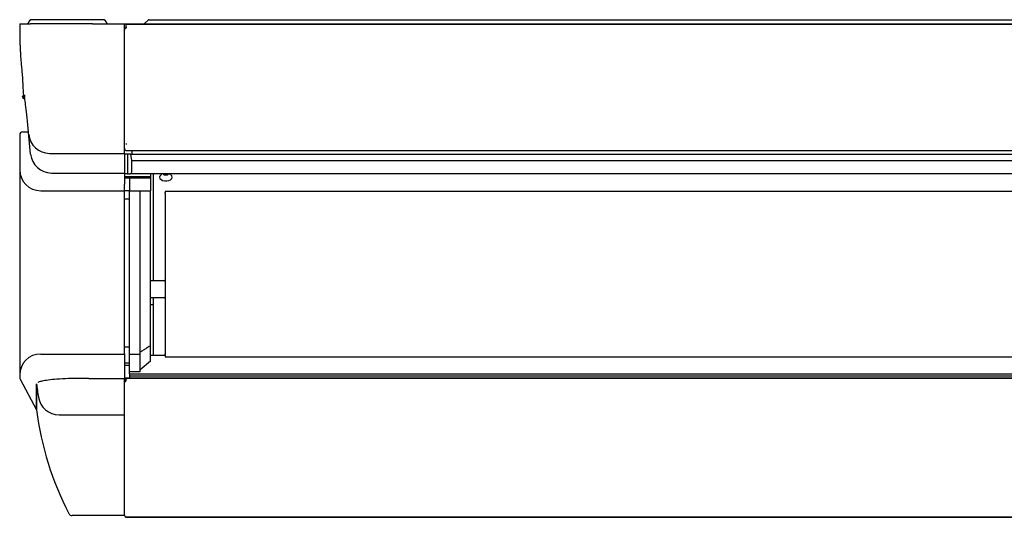
# Model space of a CAD drawing. Extents: x 1893 to 2853, y 2099 to 2337.
# Drawn here: x 1893 to 2363, y 2099 to 2336 of the extents above; entities that cross this region are included whole.
import ezdxf

# ---------------------------------------------------------------- set-up
doc = ezdxf.new("R2010")
doc.units = 0
doc.header["$LTSCALE"] = 13
doc.header["$MEASUREMENT"] = 0
doc.layers.get('0').update_dxf_attribs({"linetype": 'CONTINUOUS'})
doc.layers.add('PRANDCM', color=7, linetype='CONTINUOUS')

# ---------------------------------------------------------------- blocks, each defined once
blk = doc.blocks.new('*G221128247')
at = {"layer": 'PRANDCM', "color": 7, "linetype": 'Continuous'}
for p, q in [((1892.608007, 2334.476144), (1897.820019, 2334.476144)), ((1927.329148, 2334.476144), (1897.820019, 2334.476144)), ((1932.106007, 2336.376144), (1898.710007, 2336.376144)), ((1927.329148, 2334.476144), (1942.608007, 2334.476144)), ((1942.608007, 2272.98733), (1942.608007, 2334.476144)), ((1942.608007, 2334.376144), (2372.608007, 2334.376144)), ((1943.308007, 2334.130273), (1943.308007, 2333.820827)), ((2372.608007, 2334.130273), (1943.308007, 2334.130273)), ((1943.308007, 2333.820827), (1943.308007, 2332.457259)), ((1953.902982, 2336.171119), (1952.108007, 2334.376144)), ((1954.397956, 2336.376144), (1967.108007, 2336.376144)), ((1967.108007, 2336.376144), (2372.608007, 2336.376144)), ((1892.608387, 2330.87532), (1892.608291, 2330.482181)), ((1892.608291, 2330.482181), (1892.608598, 2330.106455)), ((1892.608598, 2330.106455), (1892.609468, 2329.737273)), ((1892.609468, 2329.737273), (1892.611058, 2329.363763)), ((1892.611058, 2329.363763), (1892.613528, 2328.975817)), ((1892.613528, 2328.975817), (1892.617013, 2328.571287)), ((1943.308007, 2332.394577), (1943.308007, 2332.457259)), ((1943.808007, 2332.457259), (1943.308007, 2332.457259)), ((1943.808007, 2332.455601), (1943.808007, 2332.457259)), ((1892.617013, 2328.571287), (1892.621641, 2328.152755)), ((1892.621641, 2328.152755), (1892.627537, 2327.722863)), ((1892.627537, 2327.722863), (1892.634826, 2327.284256)), ((1892.634826, 2327.284256), (1892.643625, 2326.839042)), ((1892.643625, 2326.839042), (1892.654017, 2326.387032)), ((1892.654017, 2326.387032), (1892.666072, 2325.927421)), ((1892.666072, 2325.927421), (1892.679861, 2325.459404)), ((1892.679861, 2325.459404), (1892.695457, 2324.982181)), ((1892.695457, 2324.982181), (1892.712928, 2324.495292)), ((1892.712928, 2324.495292), (1892.732343, 2323.998824)), ((1892.732343, 2323.998824), (1892.753769, 2323.492913)), ((1892.753769, 2323.492913), (1892.777272, 2322.977692)), ((1892.777272, 2322.977692), (1892.802918, 2322.453283)), ((1892.802918, 2322.453283), (1892.83076, 2321.919647)), ((1892.83076, 2321.919647), (1892.860844, 2321.376662)), ((1892.860844, 2321.376662), (1892.893215, 2320.824204)), ((1892.893215, 2320.824204), (1892.927918, 2320.262151)), ((1892.927918, 2320.262151), (1892.964993, 2319.690396)), ((1892.964993, 2319.690396), (1893.004463, 2319.108875)), ((1893.004463, 2319.108875), (1893.046348, 2318.51753)), ((1893.046348, 2318.51753), (1893.090672, 2317.9163)), ((1893.090672, 2317.9163), (1893.137455, 2317.305127)), ((1893.137455, 2317.305127), (1893.186716, 2316.68395)), ((1893.186716, 2316.68395), (1893.238461, 2316.052694)), ((1893.238461, 2316.052694), (1893.29268, 2315.411273)), ((1893.29268, 2315.411273), (1893.349364, 2314.759598)), ((1893.349364, 2314.759598), (1893.408504, 2314.097583)), ((1893.408504, 2314.097583), (1893.470092, 2313.42514)), ((1893.470092, 2313.42514), (1893.53411, 2312.742203)), ((1893.53411, 2312.742203), (1893.600524, 2312.048763)), ((1893.600524, 2312.048763), (1893.6693, 2311.344708)), ((1893.6693, 2311.344708), (1893.752672, 2310.445914)), ((1893.752672, 2310.445914), (1893.889929, 2308.159235)), ((1893.889929, 2308.159235), (1893.957943, 2306.880519)), ((1893.957943, 2306.880519), (1894.016958, 2305.757735)), ((1894.016958, 2305.757735), (1894.072196, 2304.714803)), ((1894.072196, 2304.714803), (1894.125732, 2303.722423)), ((1894.125732, 2303.722423), (1894.179465, 2302.756011)), ((1894.179465, 2302.756011), (1894.252157, 2301.593051)), ((1894.252157, 2301.593051), (1894.380306, 2299.842166)), ((1893.973136, 2299.846333), (1893.965749, 2299.846476)), ((1893.992589, 2299.845995), (1893.973136, 2299.846333)), ((1894.023074, 2299.845536), (1893.992589, 2299.845995)), ((1894.443324, 2298.569226), (1893.99788, 2299.710392)), ((1893.99788, 2299.710391), (1894.443331, 2298.569207)), ((1894.063563, 2299.84503), (1894.023074, 2299.845536)), ((1894.113025, 2299.84455), (1894.063563, 2299.84503)), ((1894.170428, 2299.84417), (1894.113025, 2299.84455)), ((1894.234743, 2299.843965), (1894.170428, 2299.84417)), ((1894.304968, 2299.843694), (1894.234743, 2299.843965)), ((1894.380122, 2299.842848), (1894.304968, 2299.843694)), ((1894.536858, 2299.39161), (1894.521102, 2299.390408)), ((1894.521102, 2299.390408), (1894.521375, 2299.390405)), ((1894.521375, 2299.390405), (1894.533958, 2299.390461)), ((1894.533958, 2299.390461), (1894.56188, 2299.390222)), ((1894.591487, 2299.399976), (1894.536858, 2299.39161)), ((1894.56188, 2299.390222), (1894.60315, 2299.389604)), ((1894.754628, 2299.467075), (1894.591487, 2299.399976)), ((1894.60315, 2299.389604), (1894.647694, 2299.388953)), ((1894.709633, 2299.710373), (1894.64368, 2299.824557)), ((1894.647694, 2299.388953), (1894.68471, 2299.38865)), ((1894.67538, 2299.696322), (1894.679451, 2299.691718)), ((1894.679451, 2299.691718), (1894.683561, 2299.686653)), ((1894.683561, 2299.686653), (1894.687713, 2299.681107)), ((1894.68471, 2299.38865), (1894.703468, 2299.389076)), ((1894.687713, 2299.681107), (1894.691908, 2299.675062)), ((1894.691908, 2299.675062), (1894.696146, 2299.668517)), ((1894.696146, 2299.668517), (1894.700428, 2299.661476)), ((1894.700428, 2299.661476), (1894.704751, 2299.653936)), ((1894.703468, 2299.389076), (1894.71088, 2299.389961)), ((1894.704751, 2299.653936), (1894.709118, 2299.645899)), ((1894.709118, 2299.645899), (1894.713526, 2299.637364)), ((1894.785232, 2299.481953), (1894.709633, 2299.710373)), ((1894.71088, 2299.389961), (1894.754845, 2299.389525)), ((1894.896745, 2299.620499), (1894.754628, 2299.467075)), ((1894.870101, 2299.139244), (1894.785232, 2299.481953)), ((1894.786416, 2300.275248), (1894.802624, 2300.262023)), ((1894.792091, 2300.271563), (1894.786416, 2300.275248)), ((1894.814919, 2300.252948), (1894.792091, 2300.271563)), ((1894.802624, 2300.262023), (1894.868491, 2300.196401)), ((1894.868491, 2300.196401), (1894.977959, 2299.885491)), ((1894.963847, 2298.68238), (1894.870101, 2299.139244)), ((1894.977959, 2299.885491), (1894.896745, 2299.620499)), ((1895.066079, 2298.111494), (1894.963847, 2298.68238)), ((1895.176406, 2297.42672), (1895.066079, 2298.111494)), ((1895.294434, 2296.628189), (1895.176406, 2297.42672)), ((1895.419773, 2295.716035), (1895.294434, 2296.628189)), ((1895.552031, 2294.690392), (1895.419773, 2295.716035)), ((1895.690812, 2293.551331), (1895.552031, 2294.690392)), ((1895.835613, 2292.298667), (1895.690812, 2293.551331)), ((1895.985822, 2290.933765), (1895.835613, 2292.298667)), ((1896.14103, 2289.455993), (1895.985822, 2290.933765)), ((1896.301945, 2287.852251), (1896.14103, 2289.455993)), ((1897.826209, 2272.163231), (1896.301945, 2287.852251)), ((1894.108007, 2282.776144), (1896.941034, 2282.776144)), ((1892.608007, 2281.276144), (1892.608007, 2264.676176)), ((1943.308007, 2276.852031), (1943.308007, 2276.850374)), ((1943.808007, 2276.911397), (1943.808007, 2276.913055)), ((1906.865451, 2272.536803), (1942.608007, 2272.536803)), ((1942.608007, 2272.536802), (1942.608007, 2272.98733)), ((1942.608007, 2272.536802), (1942.608007, 2257.86238)), ((1944.108007, 2272.176144), (1942.608007, 2272.176144)), ((2372.608007, 2273.793011), (1943.808007, 2273.793011)), ((1944.108007, 2272.176144), (1944.108007, 2262.676144)), ((1945.656862, 2272.176144), (1944.108007, 2272.176144)), ((1946.107046, 2269.176144), (1945.656862, 2272.176144)), ((1945.656862, 2272.176144), (2372.608007, 2272.176144)), ((1946.108007, 2273.793011), (1946.108007, 2272.176144)), ((1946.107046, 2263.663114), (1946.107046, 2269.176144)), ((1946.107046, 2269.176144), (2372.608007, 2269.176144)), ((1892.608007, 2264.676176), (1892.608007, 2165.035082)), ((1907.779345, 2263.130226), (1942.608007, 2263.130226)), ((1944.108007, 2262.676144), (1942.608007, 2262.676144)), ((1955.108007, 2261.258938), (1942.608007, 2261.258938)), ((1945.108007, 2260.676174), (1942.608007, 2260.676174)), ((1944.108007, 2262.676144), (1945.28563, 2262.676144)), ((1945.108007, 2260.676175), (1945.108007, 2254.676175)), ((1955.108007, 2260.676175), (1945.108007, 2260.676175)), ((1945.674013, 2262.676144), (1945.28563, 2262.676144)), ((2372.608007, 2262.676144), (1945.674013, 2262.676144)), ((1955.108007, 2262.676144), (1955.108007, 2261.258938)), ((1955.108007, 2261.258938), (1955.108007, 2260.676174)), ((1955.108007, 2260.676175), (1955.108007, 2254.676175)), ((1956.408007, 2262.676144), (1956.408011, 2211.626401)), ((1902.608007, 2254.676176), (1942.608007, 2254.676176)), ((1942.608007, 2256.530326), (1942.608007, 2257.86238)), ((1942.608007, 2255.223347), (1942.608007, 2256.530326)), ((1942.608007, 2254.019005), (1942.608007, 2255.223347)), ((1945.108007, 2254.676174), (1942.608007, 2254.676174)), ((1942.608007, 2177.365137), (1942.608007, 2254.019005)), ((1945.108007, 2254.676176), (1950.108007, 2254.676176)), ((1945.108007, 2176.676174), (1945.108007, 2254.676176)), ((1950.108007, 2176.676174), (1950.108007, 2254.676176)), ((1950.108007, 2254.676175), (1955.108007, 2254.676175)), ((1955.108007, 2180.725186), (1955.108007, 2254.676175)), ((1962.108007, 2254.380114), (1962.108007, 2254.363314)), ((2372.608007, 2254.380114), (1962.108007, 2254.380114)), ((1962.108007, 2254.363314), (1962.108007, 2253.801125)), ((1962.108007, 2253.393783), (1962.108007, 2253.801125)), ((1962.108007, 2253.393783), (1962.108007, 2176.688221)), ((1945.108007, 2250.676175), (1942.608007, 2250.676175)), ((1961.61237, 2211.671819), (1955.108007, 2211.615056)), ((1955.108007, 2203.737233), (1961.61237, 2203.68047)), ((1956.408011, 2203.725888), (1956.408013, 2176.177643)), ((1956.408011, 2200.176159), (1955.108007, 2200.176159)), ((1945.108007, 2179.977761), (1942.608007, 2179.977761)), ((1951.262071, 2178.234686), (1950.877397, 2177.985396)), ((1951.646731, 2178.483933), (1951.262071, 2178.234686)), ((1952.031376, 2178.733137), (1951.646731, 2178.483933)), ((1952.416007, 2178.982298), (1952.031376, 2178.733137)), ((1952.800623, 2179.231415), (1952.416007, 2178.982298)), ((1953.185224, 2179.480488), (1952.800623, 2179.231415)), ((1953.56981, 2179.729517), (1953.185224, 2179.480488)), ((1953.954382, 2179.978501), (1953.56981, 2179.729517)), ((1954.338939, 2180.227441), (1953.954382, 2179.978501)), ((1954.72348, 2180.476337), (1954.338939, 2180.227441)), ((1955.108007, 2180.725187), (1954.72348, 2180.476337)), ((1955.108007, 2173.340488), (1955.108007, 2180.725189)), ((1892.608007, 2175.814371), (1892.608007, 2175.670993)), ((1902.608007, 2176.676139), (1942.608007, 2176.676139)), ((1942.608007, 2176.808664), (1942.608007, 2177.365137)), ((1942.608007, 2176.808664), (1942.608007, 2165.005609)), ((1945.108007, 2168.107545), (1945.108007, 2176.676174)), ((1945.108007, 2176.676174), (1950.108007, 2176.676174)), ((1950.492709, 2177.736064), (1950.108007, 2177.486689)), ((1950.108007, 2168.107545), (1950.108007, 2176.676174)), ((1950.877397, 2177.985396), (1950.492709, 2177.736064)), ((1955.108007, 2176.177643), (1962.108007, 2176.177643)), ((1962.108007, 2176.513397), (1962.108007, 2176.688221)), ((1962.108007, 2176.513397), (1962.108007, 2175.377198)), ((1962.108007, 2175.377198), (1962.108007, 2175.351437)), ((1962.108007, 2175.351437), (2372.608007, 2175.351437)), ((1945.108007, 2172.376114), (1942.608007, 2172.376114)), ((1945.108007, 2171.177643), (1942.608007, 2171.177643)), ((1955.108007, 2173.340488), (1950.108007, 2169.154134)), ((1892.608007, 2166.676139), (1892.608007, 2165.347422)), ((1892.784478, 2164.645262), (1900.612551, 2149.967625)), ((1904.663055, 2163.978598), (1903.974006, 2163.856581)), ((1905.424906, 2164.098336), (1904.663055, 2163.978598)), ((1906.265798, 2164.215649), (1905.424906, 2164.098336)), ((1907.185176, 2164.329314), (1906.265798, 2164.215649)), ((1908.180522, 2164.437883), (1907.185176, 2164.329314)), ((1909.252871, 2164.540572), (1908.180522, 2164.437883)), ((1910.409777, 2164.636757), (1909.252871, 2164.540572)), ((1911.659143, 2164.725635), (1910.409777, 2164.636757)), ((1912.989303, 2164.805065), (1911.659143, 2164.725635)), ((1914.393891, 2164.873237), (1912.989303, 2164.805065)), ((1915.876874, 2164.929035), (1914.393891, 2164.873237)), ((1917.414338, 2164.970462), (1915.876874, 2164.929035)), ((1918.987706, 2164.996187), (1917.414338, 2164.970462)), ((1925.605004, 2165.035082), (1918.987706, 2164.996187)), ((1925.605004, 2165.035082), (1942.608007, 2165.035082)), ((1945.108007, 2165.177642), (1942.608007, 2165.177642)), ((1948.108007, 2165.177639), (1942.608007, 2165.177639)), ((1942.608007, 2165.005609), (1942.608007, 2164.901121)), ((1942.608007, 2157.44091), (1942.608007, 2164.901121)), ((1943.308007, 2165.177616), (2372.608007, 2165.177616)), ((1943.308007, 2164.581158), (1943.308007, 2165.177616)), ((1943.308007, 2163.47762), (1943.308007, 2164.581158)), ((1950.108007, 2168.107545), (1945.108007, 2168.107545)), ((1945.108007, 2167.177643), (1945.108007, 2168.107545)), ((1945.108007, 2167.177643), (2372.608007, 2167.177643)), ((1945.108007, 2167.177643), (1945.108007, 2166.177643)), ((1945.108007, 2167.177643), (2372.608007, 2167.177643)), ((1945.108007, 2166.177643), (1945.108007, 2165.177643)), ((1945.108007, 2166.177643), (2372.608007, 2166.177643)), ((2372.608007, 2165.177643), (1945.108007, 2165.177643)), ((1948.108007, 2165.177616), (1948.108007, 2165.177642)), ((2372.608007, 2165.177642), (1948.108007, 2165.177642)), ((1900.573686, 2162.465041), (1900.576715, 2160.860401)), ((1900.576715, 2160.860401), (1900.579261, 2159.366455)), ((1900.579261, 2159.366455), (1900.581384, 2157.983156)), ((1900.614253, 2159.07227), (1900.61467, 2160.656419)), ((1900.61467, 2160.656419), (1900.615142, 2162.367284)), ((1901.512566, 2163.219221), (1901.208639, 2163.089305)), ((1901.877723, 2163.348907), (1901.512566, 2163.219221)), ((1902.306384, 2163.478158), (1901.877723, 2163.348907)), ((1902.798522, 2163.606241), (1902.306384, 2163.478158)), ((1903.353749, 2163.732431), (1902.798522, 2163.606241)), ((1903.974006, 2163.856581), (1903.353749, 2163.732431)), ((1942.608007, 2163.47762), (1943.308007, 2163.47762)), ((1900.581384, 2157.983156), (1900.583146, 2156.710458)), ((1900.583146, 2156.710458), (1900.584608, 2155.548314)), ((1900.584608, 2155.548314), (1900.585831, 2154.496677)), ((1900.613117, 2154.001998), (1900.613324, 2155.079702)), ((1900.613324, 2155.079702), (1900.613581, 2156.283954)), ((1900.613581, 2156.283954), (1900.613891, 2157.614796)), ((1900.613891, 2157.614796), (1900.614253, 2159.07227)), ((1942.608007, 2156.566382), (1942.608007, 2157.44091)), ((1942.608007, 2099.949502), (1942.608007, 2156.566382)), ((1900.585831, 2154.496677), (1900.586875, 2153.555502)), ((1900.586875, 2153.555502), (1900.587794, 2152.724749)), ((1900.587794, 2152.724749), (1900.588586, 2152.004468)), ((1900.588586, 2152.004468), (1900.589255, 2151.394757)), ((1900.589255, 2151.394757), (1900.589811, 2150.895711)), ((1900.589811, 2150.895711), (1900.590263, 2150.507421)), ((1900.590263, 2150.507421), (1900.590609, 2150.229952)), ((1900.590609, 2150.229952), (1900.590845, 2150.063377)), ((1900.590845, 2150.063377), (1900.590811, 2150.008857)), ((1900.590811, 2150.008857), (1900.590947, 2150.007733)), ((1900.590866, 2150.00823), (1900.612718, 2149.939955)), ((1900.612628, 2149.940646), (1900.612761, 2150.003214)), ((1900.612745, 2149.939745), (1900.612685, 2149.940208)), ((1900.61274, 2150.511855), (1900.612748, 2150.956559)), ((1900.612749, 2150.194022), (1900.61274, 2150.511855)), ((1900.612748, 2150.956559), (1900.612782, 2151.528003)), ((1900.612761, 2150.003214), (1900.612749, 2150.194022)), ((1900.612782, 2151.528003), (1900.612851, 2152.226109)), ((1900.612851, 2152.226109), (1900.61296, 2153.0508)), ((1900.61296, 2153.0508), (1900.613117, 2154.001998)), ((1911.403495, 2147.651377), (1942.608007, 2147.651377)), ((1908.10408, 2118.776144), (1908.127469, 2118.776144)), ((1915.916566, 2100.815993), (1916.101339, 2100.447737)), ((1916.101339, 2100.447737), (1916.156888, 2100.340368)), ((1942.608007, 2099.476144), (1917.577673, 2099.476144)), ((1942.608007, 2099.476144), (1942.608007, 2099.949502)), ((1943.308007, 2098.786714), (1943.308007, 2098.786733)), ((1943.308007, 2098.786714), (1943.308007, 2098.677277)), ((2372.608007, 2098.677277), (1943.308007, 2098.677277)), ((1943.808007, 2098.677585), (2372.608007, 2098.677585))]:
    blk.add_line(p, q, dxfattribs=at)
at = {"layer": 'PRANDCM', "color": 5, "linetype": 'Continuous'}
for p, q in [((1900.574581, 2162.484351), (1900.574579, 2162.484298)), ((1900.574583, 2162.484404), (1900.574581, 2162.484351)), ((1900.574585, 2162.484457), (1900.574583, 2162.484404)), ((1900.574587, 2162.48451), (1900.574585, 2162.484457)), ((1900.574589, 2162.484563), (1900.574587, 2162.48451)), ((1900.574591, 2162.484617), (1900.574589, 2162.484563)), ((1900.574593, 2162.48467), (1900.574591, 2162.484617)), ((1900.616657, 2162.385921), (1900.616669, 2162.386028)), ((1900.616669, 2162.386028), (1900.616681, 2162.386135)), ((1900.616681, 2162.386135), (1900.616693, 2162.386242)), ((1900.616693, 2162.386242), (1900.616705, 2162.386349)), ((1900.616705, 2162.386349), (1900.616717, 2162.386456)), ((1900.616717, 2162.386456), (1900.616729, 2162.386563)), ((1900.616729, 2162.386563), (1900.616742, 2162.38667))]:
    blk.add_line(p, q, dxfattribs=at)
at = {"layer": 'PRANDCM', "color": 7, "linetype": 'Continuous'}
for centre, radius, start, end in [((2233.967938, 2330.518552), 341.382872, 179.335765, 179.940117), ((1898.710007, 2334.074144), 2.302, 90, 169.942829), ((1932.106007, 2334.074144), 2.302, 10.057171, 90), ((1954.397956, 2335.676144), 0.7, 90, 135), ((1894.463653, 2299.892203), 0.5, 185.247283, 201.322729), ((1894.108007, 2281.276144), 1.5, 90, 180), ((1906.865451, 2282.536803), 10, 185.549145, 270), ((1935.020832, 2277.240366), 7.603463, 356.249001, 3.750999), ((1907.779345, 2273.130226), 10, 185.549145, 270), ((1943.808007, 2274.993011), 1.2, 180, 245.375682), ((1943.808007, 2274.993011), 1.2, 245.375682, 270), ((1902.608007, 2264.676176), 10, 180, 270), ((1961.608007, 2212.1718), 0.5, 270.5, 0), ((1961.608007, 2203.180489), 0.5, 0, 89.5), ((1902.608007, 2166.676139), 10, 90, 180), ((1894.108007, 2165.350257), 1.5, 183.729108, 208.039471), ((1947.793927, 2169.855428), 6.923973, 229.617872, 234.853473), ((1900.417289, 2162.34105), 0.199584, 7.552989, 38.407263), ((1900.422985, 2162.361271), 0.195234, 7.253427, 39.061052), ((2061.121327, 2182.44967), 161.757651, 187.131734, 189.404718), ((1911.403495, 2157.651377), 10, 189.404718, 270), ((2049.355569, 2169.319432), 150, 187.422898, 207.331926), ((2049.355569, 2169.319431), 150, 199.713559, 200.423427), ((1917.577673, 2101.076144), 1.6, 207.378101, 270), ((1943.80801, 2099.877606), 1.200003, 179.999968, 245.375589), ((1943.808007, 2099.877588), 1.200002, 245.375732, 270)]:
    blk.add_arc(centre, radius, start, end, dxfattribs=at)
for centre, major_axis, ratio, start_param, end_param in [((1943.808007, 2331.78457), (-1.2, 0), 0.559193, -1.5707963268, -0.1674480792), ((1943.808007, 2276.242024), (-1.2, 0), 0.559193, -1.5707963268, -1.1410208955), ((1943.808007, 2276.240366), (-1.2, 0), 0.559193, -1.5707963268, -1.1410208955), ((1945.448921, 2264.176144), (-0.269038, 1.496106), 0.401457, 3.0695255103, 4.2912559867), ((1962.408007, 2261.12695), (-3, 0), 0.598526, -1.0407501322, 0), ((1962.408007, 2261.12695), (-3, 0), 0.598526, 0, 4.1823427858), ((1962.408007, 2263.187218), (-1.6, 0), 0.598526, 0.5629455417, 2.5786471119)]:
    blk.add_ellipse(centre, major_axis=major_axis, ratio=ratio, start_param=start_param, end_param=end_param, dxfattribs=at)

msp = doc.modelspace()

# ---------------------------------------------------------------- block references
msp.add_blockref('*G221128247', (0, 0))

doc.saveas('drawing.dxf')
